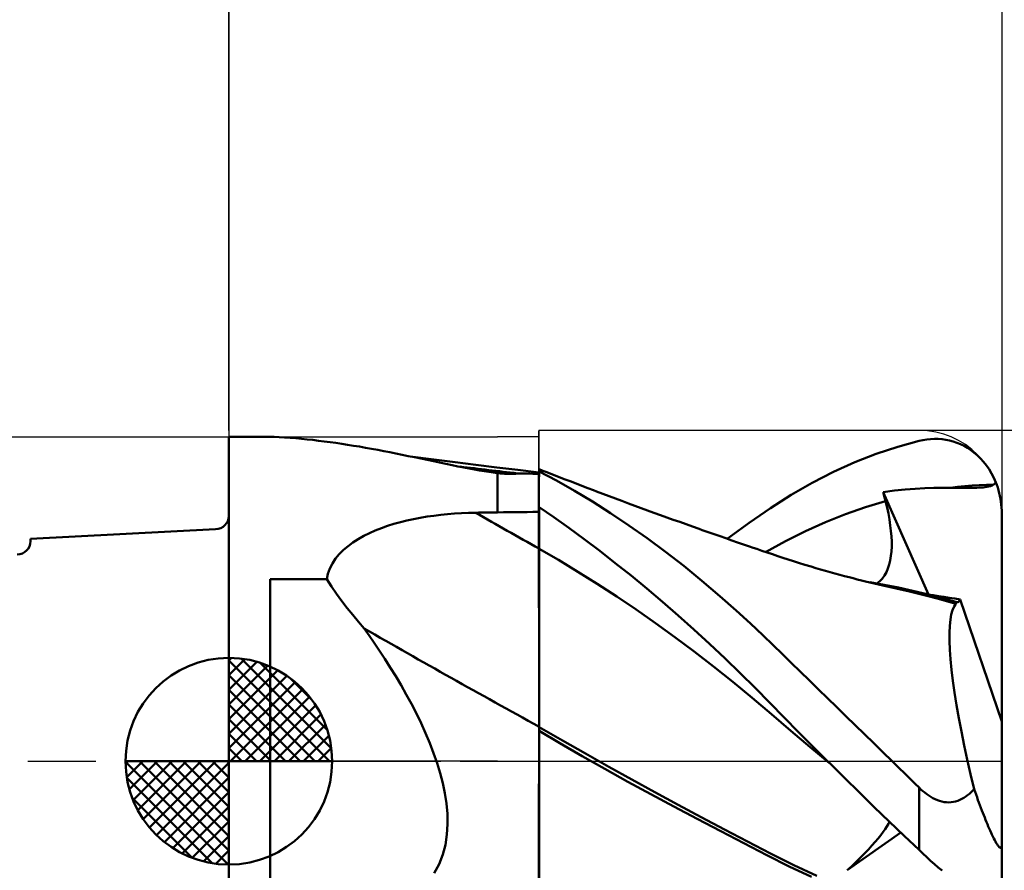
# Model space of a CAD drawing. Units: millimetres. Extents: x -29.8 to 39.7, y -31 to 45.1.
# Drawn here: x -5.1 to 18.8, y -2.6 to 17.9 of the extents above; entities that cross this region are included whole.
import ezdxf

# ---------------------------------------------------------------- set-up
doc = ezdxf.new("R2010")
doc.units = ezdxf.units.MM
doc.header["$LTSCALE"] = 4.1
doc.linetypes.add('LONGDASH_DASH', pattern=[0.85, 0.4, -0.2, 0.05, -0.2])
for name, color, linetype in [('1', 4, 'CONTINUOUS'), ('2', 7, 'CONTINUOUS'), ('4', 2, 'LONGDASH_DASH'), ('CUT', 1, 'CONTINUOUS'), ('NOCUT', 7, 'CONTINUOUS'), ('SK1', 4, 'CONTINUOUS'), ('SK2', 7, 'CONTINUOUS'), ('SK4', 2, 'LONGDASH_DASH')]:
    doc.layers.add(name, color=color, linetype=linetype)

msp = doc.modelspace()

# ---------------------------------------------------------------- linework, layer by layer
at = {"layer": '1', "color": 4, "linetype": 'CONTINUOUS', "lineweight": 50}
for p, q in [((-0.01, 7.85), (0.764, 7.85)), ((-0.01, -7.85), (-0.01, 7.85)), ((0.861, 7.849), (0.764, 7.85)), ((0.968, 7.847), (0.861, 7.849)), ((1.083, 7.843), (0.968, 7.847)), ((1.208, 7.838), (1.083, 7.843)), ((1.339, 7.83), (1.208, 7.838)), ((1.473, 7.821), (1.339, 7.83)), ((1.608, 7.811), (1.473, 7.821)), ((1.745, 7.799), (1.608, 7.811)), ((1.883, 7.785), (1.745, 7.799)), ((2.02, 7.771), (1.883, 7.785)), ((2.159, 7.754), (2.02, 7.771)), ((2.299, 7.737), (2.159, 7.754)), ((2.439, 7.719), (2.299, 7.737)), ((2.58, 7.699), (2.439, 7.719)), ((2.722, 7.678), (2.58, 7.699)), ((2.864, 7.656), (2.722, 7.678)), ((3.008, 7.633), (2.864, 7.656)), ((3.152, 7.609), (3.008, 7.633)), ((16.173, 7.605), (16.69, 7.747)), ((16.69, 7.747), (16.783, 7.768)), ((16.783, 7.768), (16.877, 7.783)), ((16.877, 7.783), (16.969, 7.792)), ((16.969, 7.792), (17.062, 7.797)), ((17.154, 7.795), (17.062, 7.797)), ((17.246, 7.789), (17.154, 7.795)), ((17.337, 7.776), (17.246, 7.789)), ((17.427, 7.758), (17.337, 7.776)), ((17.516, 7.734), (17.427, 7.758)), ((17.605, 7.705), (17.516, 7.734)), ((17.692, 7.669), (17.605, 7.705)), ((17.778, 7.627), (17.692, 7.669)), ((17.862, 7.579), (17.778, 7.627)), ((3.298, 7.583), (3.152, 7.609)), ((3.444, 7.557), (3.298, 7.583)), ((3.591, 7.53), (3.444, 7.557)), ((3.738, 7.502), (3.591, 7.53)), ((3.885, 7.473), (3.738, 7.502)), ((4.033, 7.444), (3.885, 7.473)), ((4.182, 7.414), (4.033, 7.444)), ((4.332, 7.383), (4.182, 7.414)), ((15.135, 7.23), (15.654, 7.432)), ((15.654, 7.432), (16.173, 7.605)), ((17.944, 7.524), (17.862, 7.579)), ((18.024, 7.463), (17.944, 7.524)), ((18.102, 7.396), (18.024, 7.463)), ((18.177, 7.322), (18.102, 7.396)), ((4.483, 7.352), (4.332, 7.383)), ((4.946, 7.298), (4.379, 7.374)), ((4.634, 7.32), (4.483, 7.352)), ((4.786, 7.288), (4.634, 7.32)), ((4.938, 7.256), (4.786, 7.288)), ((5.09, 7.224), (4.938, 7.256)), ((5.462, 7.231), (4.946, 7.298)), ((5.242, 7.192), (5.09, 7.224)), ((5.391, 7.162), (5.242, 7.192)), ((5.534, 7.133), (5.391, 7.162)), ((5.967, 7.167), (5.462, 7.231)), ((6.473, 7.105), (5.967, 7.167)), ((14.619, 6.997), (15.135, 7.23)), ((18.249, 7.241), (18.177, 7.322)), ((18.318, 7.154), (18.249, 7.241)), ((18.382, 7.061), (18.318, 7.154)), ((5.672, 7.106), (5.534, 7.133)), ((5.804, 7.08), (5.672, 7.106)), ((5.932, 7.057), (5.804, 7.08)), ((6.053, 7.035), (5.932, 7.057)), ((6.169, 7.016), (6.053, 7.035)), ((6.279, 6.999), (6.169, 7.016)), ((6.382, 6.984), (6.279, 6.999)), ((6.48, 6.972), (6.382, 6.984)), ((6.981, 7.045), (6.473, 7.105)), ((6.481, 6.972), (6.48, 6.972)), ((6.483, 6.972), (6.481, 6.972)), ((6.485, 6.971), (6.483, 6.972)), ((6.487, 6.971), (6.485, 6.971)), ((6.488, 6.971), (6.487, 6.971)), ((6.49, 6.971), (6.488, 6.971)), ((6.512, 6.968), (6.49, 6.971)), ((6.49, 6.019), (6.49, 6.971)), ((6.536, 6.966), (6.512, 6.968)), ((6.56, 6.963), (6.536, 6.966)), ((6.585, 6.961), (6.56, 6.963)), ((6.611, 6.959), (6.585, 6.961)), ((6.638, 6.956), (6.611, 6.959)), ((6.665, 6.954), (6.638, 6.956)), ((6.692, 6.953), (6.665, 6.954)), ((6.72, 6.951), (6.692, 6.953)), ((6.747, 6.95), (6.72, 6.951)), ((6.774, 6.949), (6.747, 6.95)), ((6.801, 6.949), (6.774, 6.949)), ((6.801, 6.949), (6.827, 6.949)), ((6.827, 6.949), (6.853, 6.95)), ((6.853, 6.95), (6.878, 6.951)), ((6.878, 6.951), (6.902, 6.953)), ((6.902, 6.953), (6.926, 6.955)), ((6.926, 6.955), (6.949, 6.958)), ((6.949, 6.958), (6.972, 6.963)), ((7.046, 6.962), (6.972, 6.963)), ((7.491, 6.986), (6.981, 7.045)), ((7.12, 6.961), (7.046, 6.962)), ((7.194, 6.959), (7.12, 6.961)), ((7.268, 6.957), (7.194, 6.959)), ((7.343, 6.954), (7.268, 6.957)), ((7.416, 6.951), (7.343, 6.954)), ((7.49, 6.948), (7.416, 6.951)), ((7.49, 6.984), (7.491, 6.986)), ((7.49, 6.984), (7.491, 6.986)), ((7.49, 6.977), (7.49, 6.984)), ((7.49, 6.977), (7.49, 6.984)), ((7.49, 6.966), (7.49, 6.977)), ((7.49, 6.966), (7.49, 6.977)), ((7.49, 6.95), (7.49, 6.966)), ((7.49, 6.95), (7.49, 6.966)), ((7.49, 6.929), (7.49, 6.95)), ((7.49, 6.929), (7.49, 6.95)), ((7.49, 6.032), (7.49, 6.948)), ((7.49, 6.905), (7.49, 6.929)), ((7.49, 6.905), (7.49, 6.929)), ((7.492, 6.986), (7.491, 6.986)), ((7.493, 6.986), (7.492, 6.986)), ((7.495, 6.985), (7.493, 6.986)), ((7.497, 6.985), (7.495, 6.985)), ((7.498, 6.985), (7.497, 6.985)), ((7.5, 6.985), (7.498, 6.985)), ((7.59, 7.028), (7.5, 7.064)), ((7.5, 6.878), (7.5, 7.064)), ((7.919, 6.788), (7.5, 7.008)), ((7.681, 6.993), (7.59, 7.028)), ((7.822, 6.937), (7.681, 6.993)), ((7.964, 6.881), (7.822, 6.937)), ((14.106, 6.735), (14.619, 6.997)), ((18.442, 6.961), (18.382, 7.061)), ((18.497, 6.855), (18.442, 6.961)), ((7.49, 6.901), (7.49, 6.905)), ((7.49, 6.901), (7.49, 6.905)), ((7.49, 6.897), (7.49, 6.901)), ((7.49, 6.897), (7.49, 6.901)), ((7.49, 6.893), (7.49, 6.897)), ((7.49, 6.893), (7.49, 6.897)), ((7.49, 6.89), (7.49, 6.893)), ((7.49, 6.89), (7.49, 6.893)), ((7.49, 6.887), (7.49, 6.89)), ((7.49, 6.887), (7.49, 6.89)), ((7.49, 6.883), (7.49, 6.887)), ((7.49, 6.883), (7.49, 6.887)), ((7.49, 6.881), (7.49, 6.883)), ((7.49, 6.881), (7.49, 6.883)), ((7.49, 6.878), (7.491, 6.878)), ((7.491, 6.878), (7.493, 6.878)), ((7.493, 6.878), (7.494, 6.878)), ((7.494, 6.878), (7.496, 6.878)), ((7.496, 6.878), (7.497, 6.878)), ((7.497, 6.878), (7.499, 6.878)), ((7.499, 6.878), (7.5, 6.878)), ((8.351, 6.543), (7.919, 6.788)), ((8.106, 6.826), (7.964, 6.881)), ((8.247, 6.771), (8.106, 6.826)), ((8.389, 6.716), (8.247, 6.771)), ((8.531, 6.662), (8.389, 6.716)), ((13.596, 6.443), (14.106, 6.735)), ((17.97, 6.667), (18.144, 6.679)), ((18.144, 6.679), (18.318, 6.688)), ((18.318, 6.688), (18.492, 6.693)), ((18.415, 6.657), (18.456, 6.672)), ((18.456, 6.672), (18.492, 6.693)), ((18.492, 6.693), (18.497, 6.697)), ((18.546, 6.743), (18.497, 6.855)), ((18.497, 6.697), (18.504, 6.702)), ((18.504, 6.702), (18.511, 6.709)), ((18.511, 6.709), (18.519, 6.716)), ((18.519, 6.716), (18.528, 6.724)), ((18.528, 6.724), (18.537, 6.733)), ((18.537, 6.733), (18.546, 6.743)), ((18.569, 6.683), (18.546, 6.743)), ((18.591, 6.621), (18.569, 6.683)), ((8.786, 6.281), (8.351, 6.543)), ((8.673, 6.607), (8.531, 6.662)), ((8.814, 6.553), (8.673, 6.607)), ((8.882, 6.528), (8.814, 6.553)), ((9.036, 6.469), (8.882, 6.528)), ((9.191, 6.411), (9.036, 6.469)), ((13.091, 6.121), (13.596, 6.443)), ((15.823, 6.51), (16.092, 6.545)), ((15.831, 6.478), (15.823, 6.51)), ((16.913, 4.036), (15.823, 6.51)), ((15.839, 6.447), (15.831, 6.478)), ((15.847, 6.415), (15.839, 6.447)), ((16.092, 6.545), (16.349, 6.572)), ((16.349, 6.572), (16.594, 6.59)), ((16.594, 6.59), (16.827, 6.602)), ((16.827, 6.602), (17.047, 6.61)), ((17.047, 6.61), (17.254, 6.613)), ((17.254, 6.613), (17.448, 6.613)), ((17.448, 6.613), (17.622, 6.634)), ((17.523, 6.612), (17.448, 6.613)), ((17.595, 6.612), (17.523, 6.612)), ((17.665, 6.611), (17.595, 6.612)), ((17.622, 6.634), (17.796, 6.652)), ((17.733, 6.611), (17.665, 6.611)), ((17.798, 6.611), (17.733, 6.611)), ((17.796, 6.652), (17.97, 6.667)), ((17.798, 6.611), (17.86, 6.611)), ((17.86, 6.611), (17.92, 6.611)), ((17.92, 6.611), (17.978, 6.612)), ((17.978, 6.612), (18.033, 6.613)), ((18.033, 6.613), (18.087, 6.615)), ((18.087, 6.615), (18.139, 6.618)), ((18.139, 6.618), (18.189, 6.621)), ((18.189, 6.621), (18.237, 6.625)), ((18.237, 6.625), (18.283, 6.63)), ((18.283, 6.63), (18.326, 6.636)), ((18.326, 6.636), (18.371, 6.645)), ((18.371, 6.645), (18.415, 6.657)), ((18.611, 6.556), (18.591, 6.621)), ((18.629, 6.488), (18.611, 6.556)), ((18.646, 6.419), (18.629, 6.488)), ((9.225, 6.002), (8.786, 6.281)), ((9.346, 6.353), (9.191, 6.411)), ((9.5, 6.296), (9.346, 6.353)), ((9.655, 6.238), (9.5, 6.296)), ((9.81, 6.181), (9.655, 6.238)), ((15.395, 6.142), (15.879, 6.288)), ((15.855, 6.383), (15.847, 6.415)), ((15.863, 6.352), (15.855, 6.383)), ((15.871, 6.32), (15.863, 6.352)), ((15.879, 6.288), (15.871, 6.32)), ((15.915, 6.138), (15.879, 6.288)), ((18.659, 6.349), (18.646, 6.419)), ((18.67, 6.278), (18.659, 6.349)), ((18.679, 6.207), (18.67, 6.278)), ((18.685, 6.137), (18.679, 6.207)), ((4.95, 5.94), (5.116, 5.96)), ((5.116, 5.96), (5.282, 5.977)), ((5.282, 5.977), (5.45, 5.991)), ((5.45, 5.991), (5.618, 6.001)), ((5.618, 6.001), (5.787, 6.008)), ((5.787, 6.008), (5.956, 6.012)), ((5.956, 6.012), (6.032, 6.013)), ((6.032, 6.013), (6.108, 6.014)), ((6.108, 6.014), (6.185, 6.015)), ((6.185, 6.015), (6.261, 6.016)), ((6.261, 6.016), (6.337, 6.017)), ((6.337, 6.017), (6.414, 6.018)), ((6.414, 6.018), (6.49, 6.019)), ((6.49, 6.019), (6.633, 6.021)), ((6.633, 6.021), (6.776, 6.023)), ((6.776, 6.023), (6.919, 6.025)), ((6.919, 6.025), (7.061, 6.027)), ((7.061, 6.027), (7.204, 6.028)), ((7.204, 6.028), (7.347, 6.03)), ((7.347, 6.03), (7.49, 6.032)), ((7.49, 6.147), (7.491, 6.147)), ((7.49, 6.001), (7.49, 6.143)), ((7.49, 6.001), (7.49, 6.143)), ((7.49, 5.859), (7.49, 6.001)), ((7.49, 5.859), (7.49, 6.001)), ((7.491, 6.147), (7.493, 6.147)), ((7.493, 6.147), (7.494, 6.147)), ((7.494, 6.147), (7.496, 6.147)), ((7.496, 6.147), (7.497, 6.147)), ((7.497, 6.147), (7.499, 6.147)), ((7.499, 6.147), (7.5, 6.147)), ((7.5, 6.145), (7.5, 6.147)), ((7.855, 5.903), (7.5, 6.145)), ((7.5, 6.001), (7.5, 6.145)), ((7.5, 5.857), (7.5, 6.001)), ((9.665, 5.706), (9.225, 6.002)), ((9.965, 6.124), (9.81, 6.181)), ((10.119, 6.068), (9.965, 6.124)), ((10.275, 6.011), (10.119, 6.068)), ((10.431, 5.955), (10.275, 6.011)), ((12.58, 5.768), (13.091, 6.121)), ((14.427, 5.781), (14.911, 5.973)), ((14.911, 5.973), (15.395, 6.142)), ((15.946, 5.99), (15.915, 6.138)), ((15.972, 5.846), (15.946, 5.99)), ((18.689, 6.068), (18.685, 6.137)), ((18.69, 6), (18.689, 6.068)), ((18.69, 0.963), (18.69, 6)), ((3.83, 5.691), (3.984, 5.739)), ((3.984, 5.739), (4.14, 5.783)), ((4.14, 5.783), (4.299, 5.822)), ((4.299, 5.822), (4.459, 5.857)), ((4.459, 5.857), (4.622, 5.888)), ((4.622, 5.888), (4.785, 5.916)), ((4.785, 5.916), (4.95, 5.94)), ((7.491, 5.717), (7.49, 5.859)), ((7.491, 5.717), (7.49, 5.859)), ((7.5, 5.713), (7.5, 5.857)), ((8.215, 5.647), (7.855, 5.903)), ((10.586, 5.899), (10.431, 5.955)), ((10.742, 5.843), (10.586, 5.899)), ((10.898, 5.787), (10.742, 5.843)), ((11.053, 5.732), (10.898, 5.787)), ((11.209, 5.676), (11.053, 5.732)), ((12.048, 5.382), (12.58, 5.768)), ((13.944, 5.566), (14.427, 5.781)), ((15.993, 5.706), (15.972, 5.846)), ((3.252, 5.449), (3.39, 5.518)), ((3.39, 5.518), (3.534, 5.581)), ((3.534, 5.581), (3.681, 5.639)), ((3.681, 5.639), (3.83, 5.691)), ((7.491, 5.574), (7.491, 5.717)), ((7.491, 5.574), (7.491, 5.717)), ((7.491, 5.432), (7.491, 5.574)), ((7.491, 5.432), (7.491, 5.574)), ((7.5, 5.569), (7.5, 5.713)), ((7.5, 5.425), (7.5, 5.569)), ((8.586, 5.373), (8.215, 5.647)), ((10.108, 5.394), (9.665, 5.706)), ((11.365, 5.621), (11.209, 5.676)), ((11.445, 5.593), (11.365, 5.621)), ((11.587, 5.543), (11.445, 5.593)), ((11.73, 5.493), (11.587, 5.543)), ((11.873, 5.443), (11.73, 5.493)), ((13.46, 5.326), (13.944, 5.566)), ((16.009, 5.571), (15.993, 5.706)), ((16.02, 5.44), (16.009, 5.571)), ((2.874, 5.206), (2.992, 5.293)), ((2.992, 5.293), (3.119, 5.374)), ((3.119, 5.374), (3.252, 5.449)), ((7.491, 5.29), (7.491, 5.432)), ((7.491, 5.29), (7.491, 5.432)), ((7.492, 5.148), (7.491, 5.29)), ((7.492, 5.148), (7.491, 5.29)), ((7.5, 5.282), (7.5, 5.425)), ((7.5, 5.138), (7.5, 5.282)), ((8.962, 5.088), (8.586, 5.373)), ((10.551, 5.066), (10.108, 5.394)), ((12.015, 5.393), (11.873, 5.443)), ((12.158, 5.343), (12.015, 5.393)), ((12.3, 5.294), (12.158, 5.343)), ((12.443, 5.245), (12.3, 5.294)), ((12.585, 5.196), (12.443, 5.245)), ((12.976, 5.061), (13.46, 5.326)), ((16.026, 5.313), (16.02, 5.44)), ((16.026, 5.192), (16.026, 5.313)), ((2.574, 4.901), (2.663, 5.01)), ((2.663, 5.01), (2.764, 5.111)), ((2.764, 5.111), (2.874, 5.206)), ((7.492, 4.951), (7.492, 5.148)), ((7.492, 4.951), (7.492, 5.148)), ((7.968, 4.868), (7.5, 5.138)), ((7.5, 4.94), (7.5, 5.138)), ((9.34, 4.793), (8.962, 5.088)), ((10.995, 4.723), (10.551, 5.066)), ((12.673, 5.165), (12.585, 5.196)), ((12.761, 5.135), (12.673, 5.165)), ((12.887, 5.092), (12.761, 5.135)), ((13.014, 5.049), (12.887, 5.092)), ((13.141, 5.005), (13.014, 5.049)), ((13.268, 4.963), (13.141, 5.005)), ((16.009, 4.965), (16.02, 5.076)), ((16.02, 5.076), (16.026, 5.192)), ((2.435, 4.662), (2.498, 4.785)), ((2.498, 4.785), (2.574, 4.901)), ((7.492, 4.744), (7.492, 4.951)), ((7.492, 4.744), (7.492, 4.951)), ((7.5, 4.732), (7.5, 4.94)), ((8.437, 4.584), (7.968, 4.868)), ((9.72, 4.489), (9.34, 4.793)), ((13.394, 4.921), (13.268, 4.963)), ((13.521, 4.88), (13.394, 4.921)), ((13.648, 4.84), (13.521, 4.88)), ((13.775, 4.8), (13.648, 4.84)), ((13.925, 4.754), (13.775, 4.8)), ((15.968, 4.756), (15.992, 4.858)), ((15.992, 4.858), (16.009, 4.965)), ((2.357, 4.401), (2.388, 4.534)), ((2.388, 4.534), (2.435, 4.662)), ((7.493, 4.527), (7.492, 4.744)), ((7.493, 4.527), (7.492, 4.744)), ((7.493, 4.302), (7.493, 4.527)), ((7.493, 4.301), (7.493, 4.527)), ((7.5, 4.515), (7.5, 4.732)), ((8.905, 4.289), (8.437, 4.584)), ((11.437, 4.365), (10.995, 4.723)), ((14.075, 4.708), (13.925, 4.754)), ((14.191, 4.674), (14.075, 4.708)), ((14.307, 4.64), (14.191, 4.674)), ((14.422, 4.607), (14.307, 4.64)), ((14.538, 4.575), (14.422, 4.607)), ((14.653, 4.543), (14.538, 4.575)), ((14.769, 4.511), (14.653, 4.543)), ((15.853, 4.489), (15.899, 4.57)), ((15.899, 4.57), (15.937, 4.66)), ((15.937, 4.66), (15.968, 4.756)), ((0.99, 4.401), (2.357, 4.401)), ((0.99, -4.401), (0.99, 4.401)), ((2.473, 4.224), (2.357, 4.401)), ((7.493, 4.069), (7.493, 4.302)), ((7.493, 4.067), (7.493, 4.301)), ((7.5, 4.289), (7.5, 4.515)), ((7.5, 4.056), (7.5, 4.289)), ((9.373, 3.983), (8.905, 4.289)), ((10.1, 4.176), (9.72, 4.489)), ((11.872, 3.997), (11.437, 4.365)), ((14.884, 4.48), (14.769, 4.511)), ((15, 4.45), (14.884, 4.48)), ((15.097, 4.425), (15, 4.45)), ((15.195, 4.4), (15.097, 4.425)), ((15.293, 4.375), (15.195, 4.4)), ((15.39, 4.351), (15.293, 4.375)), ((15.496, 4.325), (15.39, 4.351)), ((15.602, 4.299), (15.496, 4.325)), ((15.845, 4.268), (15.499, 4.328)), ((15.708, 4.274), (15.602, 4.299)), ((15.666, 4.3), (15.736, 4.352)), ((15.736, 4.352), (15.798, 4.416)), ((15.798, 4.416), (15.853, 4.489)), ((2.595, 4.049), (2.473, 4.224)), ((7.493, 3.829), (7.493, 4.069)), ((7.493, 3.828), (7.493, 4.067)), ((7.5, 3.816), (7.5, 4.056)), ((10.48, 3.854), (10.1, 4.176)), ((15.815, 4.249), (15.708, 4.274)), ((15.921, 4.225), (15.815, 4.249)), ((16.191, 4.201), (15.845, 4.268)), ((16.027, 4.201), (15.921, 4.225)), ((16.133, 4.177), (16.027, 4.201)), ((16.239, 4.154), (16.133, 4.177)), ((16.538, 4.126), (16.191, 4.201)), ((16.46, 4.105), (16.239, 4.154)), ((16.683, 4.052), (16.46, 4.105)), ((16.884, 4.043), (16.538, 4.126)), ((16.906, 3.996), (16.683, 4.052)), ((2.721, 3.876), (2.595, 4.049)), ((2.852, 3.705), (2.721, 3.876)), ((7.494, 3.587), (7.493, 3.829)), ((7.494, 3.585), (7.493, 3.828)), ((7.5, 3.573), (7.5, 3.816)), ((9.842, 3.667), (9.373, 3.983)), ((10.86, 3.525), (10.48, 3.854)), ((12.267, 3.648), (11.872, 3.997)), ((17.23, 3.952), (16.884, 4.043)), ((17.033, 4.017), (16.905, 4.037)), ((17.129, 3.936), (16.906, 3.996)), ((17.162, 3.997), (17.033, 4.017)), ((17.353, 3.872), (17.129, 3.936)), ((17.291, 3.976), (17.162, 3.997)), ((17.576, 3.853), (17.23, 3.952)), ((17.421, 3.955), (17.291, 3.976)), ((17.577, 3.805), (17.353, 3.872)), ((17.551, 3.933), (17.421, 3.955)), ((17.681, 3.911), (17.551, 3.933)), ((17.576, 3.846), (17.576, 3.853)), ((17.578, 3.852), (17.576, 3.853)), ((17.576, 3.84), (17.576, 3.846)), ((17.576, 3.833), (17.576, 3.84)), ((17.576, 3.826), (17.576, 3.833)), ((17.577, 3.819), (17.576, 3.826)), ((17.577, 3.812), (17.577, 3.819)), ((17.577, 3.805), (17.577, 3.812)), ((17.58, 3.851), (17.578, 3.852)), ((17.582, 3.851), (17.58, 3.851)), ((17.585, 3.85), (17.582, 3.851)), ((17.587, 3.849), (17.585, 3.85)), ((17.589, 3.849), (17.587, 3.849)), ((17.608, 3.846), (17.589, 3.849)), ((17.608, 3.846), (17.626, 3.848)), ((17.626, 3.848), (17.642, 3.856)), ((17.642, 3.856), (17.656, 3.87)), ((17.656, 3.87), (17.669, 3.888)), ((17.669, 3.888), (17.681, 3.911)), ((18.69, 0.963), (17.681, 3.911)), ((2.986, 3.538), (2.852, 3.705)), ((7.494, 3.341), (7.494, 3.587)), ((7.494, 3.339), (7.494, 3.585)), ((10.31, 3.34), (9.842, 3.667)), ((12.614, 3.33), (12.267, 3.648)), ((17.468, 3.553), (17.498, 3.658)), ((17.498, 3.658), (17.534, 3.742)), ((17.534, 3.742), (17.577, 3.805)), ((3.123, 3.374), (2.986, 3.538)), ((3.262, 3.214), (3.123, 3.374)), ((7.494, 3.093), (7.494, 3.341)), ((7.494, 3.091), (7.494, 3.339)), ((7.5, 3.327), (7.5, 3.573)), ((10.778, 3.003), (10.31, 3.34)), ((11.239, 3.187), (10.86, 3.525)), ((17.432, 3.276), (17.446, 3.425)), ((17.446, 3.425), (17.468, 3.553)), ((3.383, 3.043), (3.262, 3.214)), ((7.5, 3.08), (7.5, 3.327)), ((11.617, 2.841), (11.239, 3.187)), ((12.913, 3.048), (12.614, 3.33)), ((17.425, 3.104), (17.432, 3.276)), ((17.426, 2.911), (17.425, 3.104)), ((3.508, 2.862), (3.383, 3.043)), ((3.636, 2.672), (3.508, 2.862)), ((7.494, 2.845), (7.494, 3.093)), ((7.494, 2.843), (7.494, 3.091)), ((7.5, 2.832), (7.5, 3.08)), ((11.247, 2.655), (10.778, 3.003)), ((13.162, 2.807), (12.913, 3.048)), ((17.435, 2.698), (17.426, 2.911)), ((3.766, 2.474), (3.636, 2.672)), ((7.494, 2.598), (7.494, 2.845)), ((7.494, 2.596), (7.494, 2.843)), ((7.5, 2.585), (7.5, 2.832)), ((11.715, 2.295), (11.247, 2.655)), ((11.994, 2.487), (11.617, 2.841)), ((13.379, 2.595), (13.162, 2.807)), ((17.452, 2.466), (17.435, 2.698)), ((3.897, 2.269), (3.766, 2.474)), ((7.495, 2.354), (7.494, 2.598)), ((7.495, 2.353), (7.494, 2.596)), ((7.5, 2.341), (7.5, 2.585)), ((12.364, 2.129), (11.994, 2.487)), ((13.597, 2.382), (13.379, 2.595)), ((13.816, 2.169), (13.597, 2.382)), ((17.477, 2.215), (17.452, 2.466)), ((4.027, 2.057), (3.897, 2.269)), ((7.495, 2.114), (7.495, 2.354)), ((7.495, 2.113), (7.495, 2.353)), ((7.5, 2.102), (7.5, 2.341)), ((12.183, 1.923), (11.715, 2.295)), ((14.036, 1.954), (13.816, 2.169)), ((17.509, 1.946), (17.477, 2.215)), ((4.156, 1.839), (4.027, 2.057)), ((7.495, 1.88), (7.495, 2.114)), ((7.495, 1.879), (7.495, 2.113)), ((7.5, 1.868), (7.5, 2.102)), ((12.652, 1.538), (12.183, 1.923)), ((12.724, 1.773), (12.364, 2.129)), ((14.256, 1.739), (14.036, 1.954)), ((17.55, 1.66), (17.509, 1.946)), ((4.284, 1.615), (4.156, 1.839)), ((7.495, 1.652), (7.495, 1.88)), ((7.495, 1.651), (7.495, 1.879)), ((7.5, 1.641), (7.5, 1.868)), ((13.075, 1.417), (12.724, 1.773)), ((14.477, 1.524), (14.256, 1.739)), ((4.408, 1.386), (4.284, 1.615)), ((7.495, 1.433), (7.495, 1.652)), ((7.495, 1.432), (7.495, 1.651)), ((7.495, 1.223), (7.495, 1.433)), ((7.495, 1.223), (7.495, 1.432)), ((7.5, 1.422), (7.5, 1.641)), ((13.12, 1.141), (12.652, 1.538)), ((14.699, 1.307), (14.477, 1.524)), ((17.597, 1.359), (17.55, 1.66)), ((4.528, 1.154), (4.408, 1.386)), ((7.495, 1.024), (7.495, 1.223)), ((7.495, 1.024), (7.495, 1.223)), ((7.5, 1.213), (7.5, 1.422)), ((7.5, 1.015), (7.5, 1.213)), ((13.423, 1.062), (13.075, 1.417)), ((14.921, 1.091), (14.699, 1.307)), ((17.652, 1.045), (17.597, 1.359)), ((4.642, 0.918), (4.528, 1.154)), ((7.494, 0.837), (7.495, 1.024)), ((7.494, 0.837), (7.495, 1.024)), ((7.5, 0.828), (7.5, 1.015)), ((13.588, 0.74), (13.12, 1.141)), ((13.772, 0.707), (13.423, 1.062)), ((15.144, 0.873), (14.921, 1.091)), ((17.714, 0.72), (17.652, 1.045)), ((18.69, -3.893), (18.69, 0.963)), ((4.751, 0.68), (4.642, 0.918)), ((7.494, 0.721), (7.494, 0.837)), ((7.494, 0.721), (7.494, 0.837)), ((7.494, 0.604), (7.494, 0.721)), ((7.494, 0.604), (7.494, 0.721)), ((8.06, 0.504), (7.5, 0.828)), ((7.5, 0.82), (7.5, 0.828)), ((7.5, 0.811), (7.5, 0.82)), ((7.5, 0.802), (7.5, 0.811)), ((7.5, 0.793), (7.5, 0.802)), ((7.5, 0.784), (7.5, 0.793)), ((7.5, 0.775), (7.5, 0.784)), ((7.5, 0.766), (7.5, 0.775)), ((7.5, 0.005), (7.5, 0.766)), ((7.994, 0.441), (7.5, 0.734)), ((14.057, 0.344), (13.588, 0.74)), ((15.368, 0.655), (15.144, 0.873)), ((17.782, 0.384), (17.714, 0.72)), ((4.852, 0.439), (4.751, 0.68)), ((7.494, 0.486), (7.494, 0.604)), ((7.494, 0.486), (7.494, 0.604)), ((7.494, 0.366), (7.494, 0.486)), ((7.494, 0.366), (7.494, 0.486)), ((8.62, 0.184), (8.06, 0.504)), ((14.124, 0.353), (13.772, 0.707)), ((15.592, 0.437), (15.368, 0.655)), ((4.945, 0.198), (4.852, 0.439)), ((7.494, 0.245), (7.494, 0.366)), ((7.494, 0.246), (7.494, 0.366)), ((7.494, 0.123), (7.494, 0.246)), ((7.494, 0.123), (7.494, 0.245)), ((8.535, 0.126), (7.994, 0.441)), ((14.525, -0.047), (14.057, 0.344)), ((14.477, 0), (14.124, 0.353)), ((15.816, 0.219), (15.592, 0.437)), ((17.856, 0.039), (17.782, 0.384)), ((5.029, -0.045), (4.945, 0.198)), ((7.494, 0), (7.494, 0.123)), ((7.494, 0), (7.494, 0.123)), ((7.494, -0.356), (7.494, 0)), ((7.5, -0.343), (7.5, 0.005)), ((9.087, -0.187), (8.535, 0.126)), ((9.18, -0.132), (8.62, 0.184)), ((14.485, -0.008), (14.477, 0)), ((16.039, 0), (15.816, 0.219)), ((17.936, -0.314), (17.856, 0.039)), ((5.103, -0.287), (5.029, -0.045)), ((7.494, -0.45), (7.494, 0)), ((9.642, -0.494), (9.087, -0.187)), ((9.74, -0.443), (9.18, -0.132)), ((14.493, -0.016), (14.485, -0.008)), ((14.518, -0.04), (14.493, -0.016)), ((14.526, -0.048), (14.518, -0.04)), ((14.885, -0.403), (14.526, -0.048)), ((16.133, -0.091), (16.039, 0)), ((16.226, -0.182), (16.133, -0.091)), ((16.319, -0.273), (16.226, -0.182)), ((5.166, -0.529), (5.103, -0.287)), ((7.493, -0.72), (7.494, -0.356)), ((7.493, -0.913), (7.494, -0.45)), ((7.5, -0.7), (7.5, -0.343)), ((10.299, -0.75), (9.74, -0.443)), ((15.245, -0.756), (14.885, -0.403)), ((16.412, -0.364), (16.319, -0.273)), ((16.505, -0.455), (16.412, -0.364)), ((16.597, -0.546), (16.505, -0.455)), ((18.021, -0.673), (17.936, -0.314)), ((5.217, -0.775), (5.166, -0.529)), ((7.5, -1.064), (7.5, -0.7)), ((10.198, -0.796), (9.642, -0.494)), ((16.69, -0.637), (16.597, -0.546)), ((16.734, -0.679), (16.69, -0.637)), ((16.69, -2.146), (16.69, -0.637)), ((16.779, -0.72), (16.734, -0.679)), ((17.945, -0.752), (17.984, -0.713)), ((17.984, -0.713), (18.021, -0.673)), ((18.044, -0.739), (18.021, -0.673)), ((5.255, -1.024), (5.217, -0.775)), ((7.493, -1.09), (7.493, -0.72)), ((7.493, -1.387), (7.493, -0.913)), ((10.757, -1.093), (10.198, -0.796)), ((10.859, -1.053), (10.299, -0.75)), ((15.606, -1.107), (15.245, -0.756)), ((16.825, -0.758), (16.779, -0.72)), ((16.873, -0.795), (16.825, -0.758)), ((16.922, -0.83), (16.873, -0.795)), ((16.973, -0.862), (16.922, -0.83)), ((17.024, -0.892), (16.973, -0.862)), ((17.077, -0.918), (17.024, -0.892)), ((17.131, -0.941), (17.077, -0.918)), ((17.185, -0.961), (17.131, -0.941)), ((17.627, -0.956), (17.677, -0.936)), ((17.677, -0.936), (17.726, -0.912)), ((17.726, -0.912), (17.774, -0.885)), ((17.774, -0.885), (17.819, -0.855)), ((17.819, -0.855), (17.863, -0.823)), ((17.863, -0.823), (17.905, -0.788)), ((17.905, -0.788), (17.945, -0.752)), ((18.067, -0.806), (18.044, -0.739)), ((18.091, -0.872), (18.067, -0.806)), ((18.114, -0.937), (18.091, -0.872)), ((18.138, -1.001), (18.114, -0.937)), ((5.277, -1.275), (5.255, -1.024)), ((7.493, -1.466), (7.493, -1.09)), ((7.5, -1.434), (7.5, -1.064)), ((11.322, -1.391), (10.757, -1.093)), ((11.419, -1.352), (10.859, -1.053)), ((15.968, -1.456), (15.606, -1.107)), ((17.241, -0.976), (17.185, -0.961)), ((17.297, -0.987), (17.241, -0.976)), ((17.354, -0.993), (17.297, -0.987)), ((17.41, -0.995), (17.354, -0.993)), ((17.41, -0.995), (17.465, -0.992)), ((17.465, -0.992), (17.52, -0.985)), ((17.52, -0.985), (17.574, -0.972)), ((17.574, -0.972), (17.627, -0.956)), ((18.161, -1.065), (18.138, -1.001)), ((18.185, -1.127), (18.161, -1.065)), ((18.208, -1.189), (18.185, -1.127)), ((18.231, -1.249), (18.208, -1.189)), ((5.282, -1.525), (5.277, -1.275)), ((7.493, -1.869), (7.493, -1.387)), ((11.889, -1.687), (11.322, -1.391)), ((11.978, -1.648), (11.419, -1.352)), ((18.254, -1.307), (18.231, -1.249)), ((18.276, -1.364), (18.254, -1.307)), ((18.299, -1.42), (18.276, -1.364)), ((18.32, -1.473), (18.299, -1.42)), ((5.266, -1.773), (5.282, -1.525)), ((7.493, -1.847), (7.493, -1.466)), ((7.5, -1.81), (7.5, -1.434)), ((12.538, -1.942), (11.978, -1.648)), ((15.821, -1.71), (15.87, -1.64)), ((15.87, -1.64), (15.912, -1.576)), ((15.912, -1.576), (15.947, -1.516)), ((15.947, -1.516), (15.975, -1.463)), ((16.33, -1.803), (15.968, -1.456)), ((18.342, -1.525), (18.32, -1.473)), ((18.364, -1.576), (18.342, -1.525)), ((18.386, -1.627), (18.364, -1.576)), ((18.408, -1.678), (18.386, -1.627)), ((5.228, -2.018), (5.266, -1.773)), ((7.493, -2.231), (7.493, -1.847)), ((7.493, -2.354), (7.493, -1.869)), ((7.5, -2.188), (7.5, -1.81)), ((12.452, -1.981), (11.889, -1.687)), ((14.95, -2.637), (16.246, -1.723)), ((15.628, -1.951), (15.7, -1.866)), ((15.7, -1.866), (15.764, -1.785)), ((15.764, -1.785), (15.821, -1.71)), ((16.69, -2.146), (16.33, -1.803)), ((18.43, -1.727), (18.408, -1.678)), ((18.453, -1.775), (18.43, -1.727)), ((18.475, -1.821), (18.453, -1.775)), ((18.496, -1.865), (18.475, -1.821)), ((18.518, -1.906), (18.496, -1.865)), ((5.165, -2.257), (5.228, -2.018)), ((13.007, -2.269), (12.452, -1.981)), ((13.098, -2.232), (12.538, -1.942)), ((15.369, -2.232), (15.462, -2.135)), ((15.462, -2.135), (15.548, -2.041)), ((15.548, -2.041), (15.628, -1.951)), ((18.538, -1.943), (18.518, -1.906)), ((18.558, -1.978), (18.538, -1.943)), ((18.577, -2.008), (18.558, -1.978)), ((18.594, -2.034), (18.577, -2.008)), ((18.611, -2.057), (18.594, -2.034)), ((18.628, -2.075), (18.611, -2.057)), ((18.644, -2.088), (18.628, -2.075)), ((18.657, -2.094), (18.644, -2.088)), ((18.657, -2.094), (18.668, -2.092)), ((18.668, -2.092), (18.678, -2.083)), ((18.678, -2.083), (18.685, -2.066)), ((18.685, -2.066), (18.689, -2.04)), ((18.689, -2.04), (18.69, -2.007)), ((5.075, -2.488), (5.165, -2.257)), ((7.492, -2.616), (7.493, -2.231)), ((7.492, -2.841), (7.493, -2.354)), ((7.5, -2.568), (7.5, -2.188)), ((13.543, -2.542), (13.007, -2.269)), ((13.658, -2.51), (13.098, -2.232)), ((15.168, -2.432), (15.271, -2.331)), ((15.271, -2.331), (15.369, -2.232)), ((16.783, -2.234), (16.69, -2.146)), ((16.877, -2.32), (16.783, -2.234)), ((16.969, -2.405), (16.877, -2.32)), ((4.959, -2.705), (5.075, -2.488)), ((7.492, -3.001), (7.492, -2.616)), ((7.5, -2.949), (7.5, -2.568)), ((14.087, -2.796), (13.543, -2.542)), ((14.218, -2.77), (13.658, -2.51)), ((14.95, -2.637), (15.06, -2.535)), ((15.06, -2.535), (15.168, -2.432)), ((17.062, -2.487), (16.969, -2.405)), ((17.154, -2.567), (17.062, -2.487)), ((17.246, -2.645), (17.154, -2.567))]:
    msp.add_line(p, q, dxfattribs=at)
for centre, major_axis, ratio, start_param, end_param in [((76.924, 84.976), (131.554, 41.196), 0.513069, 3.988031, 4.000358), ((76.924, 84.976), (131.554, 41.196), 0.513069, 4.004923, 4.00501), ((79.528, 40.616), (-128.645, 38.645), 0.452847, 1.10353, 1.117895), ((78.569, 37.424), (-129.648, 38.947), 0.452847, 1.092719, 1.131801)]:
    msp.add_ellipse(centre, major_axis=major_axis, ratio=ratio, start_param=start_param, end_param=end_param, dxfattribs=at)
at = {"layer": '2', "color": 7, "linetype": 'CONTINUOUS', "lineweight": 25}
for p, q in [((-0.01, 8), (-0.01, 31)), ((18.69, 31), (18.69, 6)), ((31.69, 8), (16.69, 8))]:
    msp.add_line(p, q, dxfattribs=at)
at = {"layer": '4', "color": 2, "linetype": 'LONGDASH_DASH', "lineweight": 25}
msp.add_line((-0.01, 0), (18.69, 0), dxfattribs=at)
at = {"layer": 'CUT', "color": 1, "linetype": 'CONTINUOUS', "lineweight": 25}
for p, q in [((16.69, 8), (7.49, 8)), ((7.49, 8), (7.49, 7.995)), ((7.49, 7.995), (7.5, 0)), ((18.69, 0), (18.69, 6)), ((7.5, 0), (18.69, 0))]:
    msp.add_line(p, q, dxfattribs=at)
msp.add_arc((16.69, 6), 2, 0, 90, dxfattribs=at)
at = {"layer": 'NOCUT', "color": 7, "linetype": 'CONTINUOUS', "lineweight": 25}
for p, q in [((7.5, 0), (7.49, 7.995)), ((7.49, 7.995), (7.49, 7.85)), ((-0.01, 0), (-0.01, 7.85)), ((-0.01, 7.85), (6.49, 7.85)), ((7.49, 7.85), (6.49, 7.85)), ((6.49, 0), (-0.01, 0)), ((6.49, 0), (7.5, 0))]:
    msp.add_line(p, q, dxfattribs=at)
at = {"layer": 'SK1', "color": 4, "linetype": 'CONTINUOUS', "lineweight": 50}
for p, q in [((-0.33, 5.615), (-4.81, 5.38)), ((-4.81, 5.38), (-4.81, 5.32)), ((-0.01, 0), (-0.01, 2.5)), ((-0.01, 2.435), (0.053, 2.498)), ((-0.01, 2.081), (0.377, 2.469)), ((-0.01, 2.435), (2.425, 0)), ((-0.01, 1.728), (0.667, 2.405)), ((0.298, 2.481), (2.471, 0.308)), ((-0.01, 1.374), (0.931, 2.315)), ((-0.01, 1.021), (1.172, 2.202)), ((0.751, 2.381), (2.371, 0.761)), ((-0.01, 2.081), (2.071, 0)), ((-0.01, 0.667), (1.391, 2.069)), ((-0.01, 0.314), (1.594, 1.917)), ((1.476, 2.01), (2, 1.486)), ((-0.01, 1.728), (1.718, 0)), ((0.03, 0), (1.777, 1.747)), ((0.383, 0), (1.943, 1.559)), ((-0.01, 1.374), (1.364, 0)), ((0.737, 0), (2.091, 1.354)), ((-0.01, 1.021), (1.011, 0)), ((1.091, 0), (2.219, 1.129)), ((1.444, 0), (2.328, 0.884)), ((-0.01, 0.667), (0.657, 0)), ((1.798, 0), (2.413, 0.615)), ((-0.01, 0.314), (0.304, 0)), ((2.151, 0), (2.469, 0.318)), ((-0.01, 0), (-2.51, 0)), ((-2.508, -0.063), (-2.445, 0)), ((-2.479, -0.387), (-2.091, 0)), ((-2.415, -0.677), (-1.738, 0)), ((-2.325, -0.941), (-1.384, 0)), ((-2.212, -1.182), (-1.031, 0)), ((-2.171, 0), (-0.01, -2.161)), ((-2.079, -1.401), (-0.677, 0)), ((-1.927, -1.604), (-0.324, 0)), ((-1.818, 0), (-0.01, -1.808)), ((-1.464, 0), (-0.01, -1.454)), ((-1.111, 0), (-0.01, -1.101)), ((-0.757, 0), (-0.01, -0.747)), ((-0.403, 0), (-0.01, -0.393)), ((-0.05, 0), (-0.01, -0.04)), ((-0.01, 0), (2.49, 0)), ((-0.01, -2.5), (-0.01, 0)), ((-2.51, -0.015), (-0.025, -2.5)), ((-1.757, -1.787), (-0.01, -0.04)), ((-2.476, -0.402), (-0.412, -2.466)), ((-1.569, -1.953), (-0.01, -0.393)), ((-2.347, -0.884), (-0.894, -2.337)), ((-1.364, -2.101), (-0.01, -0.747)), ((-1.139, -2.229), (-0.01, -1.101)), ((-0.894, -2.338), (-0.01, -1.454)), ((-0.625, -2.423), (-0.01, -1.808)), ((-0.328, -2.479), (-0.01, -2.161))]:
    msp.add_line(p, q, dxfattribs=at)
for centre, radius, start, end in [((-0.33, 5.935), 0.32, 270, 0), ((-5.13, 5.32), 0.32, 270, 0), ((-0.01, 0), 2.5, 90, 180), ((-0.01, 0), 2.5, 0, 90), ((-0.01, 0), 2.5, 180, 270), ((-0.01, 0), 2.5, 270, 0)]:
    msp.add_arc(centre, radius, start, end, dxfattribs=at)
at = {"layer": 'SK2', "color": 7, "linetype": 'CONTINUOUS', "lineweight": 25}
for p, q in [((18.69, 41), (18.69, 6)), ((-0.01, 20.85), (-0.01, 7.85)), ((-25.81, 7.85), (-0.01, 7.85))]:
    msp.add_line(p, q, dxfattribs=at)
at = {"layer": 'SK4', "color": 2, "linetype": 'LONGDASH_DASH', "lineweight": 25}
msp.add_line((-18.81, 0), (24.69, 0), dxfattribs=at)

doc.saveas('drawing.dxf')
